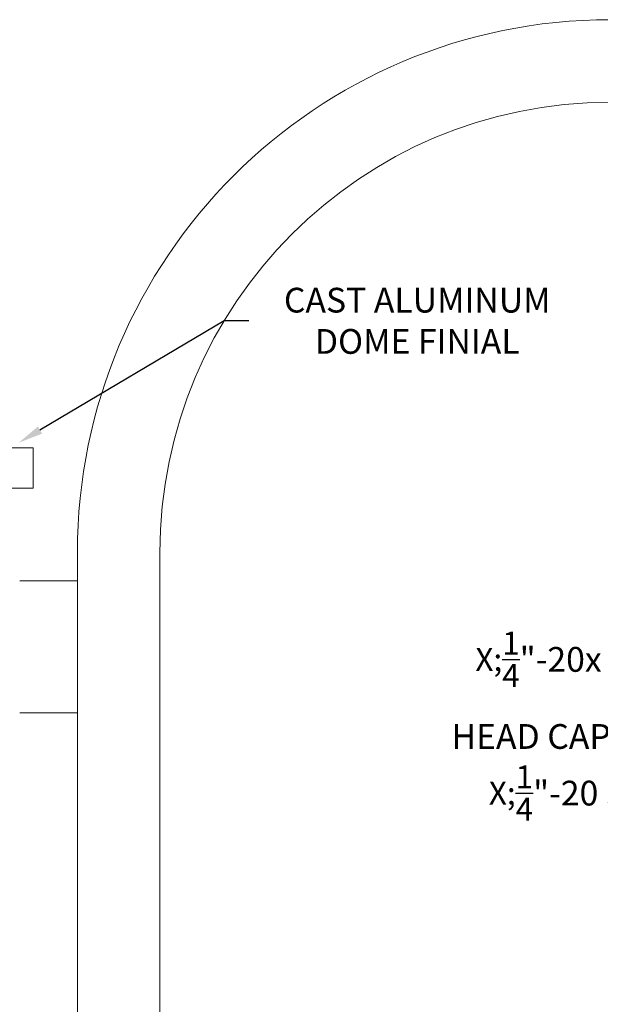
# Model space of a CAD drawing. Extents: x 1 to 90, y -135 to 46.
# Drawn here: x 55 to 72, y -113 to -83 of the extents above; entities that cross this region are included whole.
import ezdxf

# ---------------------------------------------------------------- set-up
doc = ezdxf.new("R2010")
doc.units = 0
doc.header["$MEASUREMENT"] = 0
doc.layers.get('0').update_dxf_attribs({"linetype": 'CONTINUOUS', "lineweight": 15})
doc.layers.get('DEFPOINTS').update_dxf_attribs({"linetype": 'CONTINUOUS'})
doc.layers.add('Text', color=7, linetype='CONTINUOUS')
doc.styles.add('ROMAND', font='romand.shx', dxfattribs={"oblique": 15})
doc.dimstyles.new('ROMAND', dxfattribs={"dimscale": 6, "dimtxt": 0.125, "dimasz": 0.125, "dimexe": 0.0625, "dimexo": 0.0625, "dimgap": 0.09, "dimtad": 0, "dimtih": 1, "dimtoh": 1, "dimdec": 3, "dimzin": 0, "dimdsep": 46, "dimlunit": 4, "dimtxsty": 'ROMAND', "dimcen": 0, "dimadec": 0, "dimazin": 0, "dimtfac": 1, "dimtdec": 3, "dimtofl": 0, "dimtmove": 0, "dimatfit": 3, "dimfxl": 0, "dimtolj": 1, "dimtzin": 0, "dimarcsym": 0})

# ---------------------------------------------------------------- blocks, each defined once
blk = doc.blocks.new('*D33')
at = {"layer": 'DEFPOINTS', "color": 0}
for p in [(82.849, -107.958), (82.849, -108.333)]:
    blk.add_point(p, dxfattribs=at)
at = {"layer": 'Text', "color": 0, "lineweight": -2}
for p, q in [((82.099, -104.488), (82.849, -104.488)), ((82.849, -104.488), (82.849, -107.208))]:
    blk.add_line(p, q, dxfattribs=at)
at = {"layer": 'Text', "color": 0}
blk.add_solid([(82.724, -107.208), (82.974, -107.208), (82.849, -107.958)], dxfattribs=at)
at = {"layer": 'Text', "color": 0, "insert": (73.85, -104.488), "char_height": 0.75, "attachment_point": 5, "style": 'ROMAND'}
blk.add_mtext('\\A1;{\\H0.7X;\\S1/4;}"-20x 3{\\H0.7X;\\S1/2;}" S.S. HEX\\PHEAD CAP THRU BOLT w/\\P{\\H0.7X;\\S1/4;}"-20 S.S. HEX NUT', dxfattribs=at)
blk = doc.blocks.new('*D38')
at = {"layer": 'DEFPOINTS', "color": 0}
for p in [(54.477, -96.027), (54.692, -95.899)]:
    blk.add_point(p, dxfattribs=at)
at = {"layer": 'Text', "color": 0, "lineweight": -2}
for p, q in [((60.919, -92.205), (55.337, -95.517)), ((61.669, -92.205), (60.919, -92.205))]:
    blk.add_line(p, q, dxfattribs=at)
at = {"layer": 'Text', "color": 0}
blk.add_solid([(55.273, -95.409), (55.4, -95.624), (54.692, -95.899)], dxfattribs=at)
at = {"layer": 'Text', "color": 0, "insert": (66.771, -92.205), "char_height": 0.75, "attachment_point": 5, "style": 'ROMAND'}
blk.add_mtext('\\A1;CAST ALUMINUM\\PDOME FINIAL', dxfattribs=at)

msp = doc.modelspace()

# ---------------------------------------------------------------- linework, layer by layer
for p, q in [((49.3093, -96.0506), (55.1343, -96.0506)), ((55.1343, -97.2706), (55.1343, -96.0506)), ((49.3093, -97.2706), (55.1343, -97.2706)), ((56.4718, -99.2302), (56.4718, -124.7857)), ((58.9718, -99.2302), (58.9718, -124.7857)), ((54.7218, -100.0831), (56.4718, -100.0831)), ((54.7218, -104.0831), (56.4718, -104.0831))]:
    msp.add_line(p, q)
for radius in [16.1471, 13.6471]:
    msp.add_arc((72.6189, -99.2302), radius, 0, 180)

# ---------------------------------------------------------------- dimensions: what is measured, and where the dimension line sits
at = {"layer": 'Text'}
for p1, p2, text, picture, middle in [((54.4767, -96.0267), (54.6917, -95.8992), 'CAST ALUMINUM\\PDOME FINIAL', '*D38', (66.7713, -92.2048)), ((82.8493, -108.3334), (82.8493, -107.9584), '{\\H0.7X;\\S1/4;}"-20x 3{\\H0.7X;\\S1/2;}" S.S. HEX\\PHEAD CAP THRU BOLT w/\\P{\\H0.7X;\\S1/4;}"-20 S.S. HEX NUT', '*D33', (73.8504, -104.4884))]:
    dim = msp.add_diameter_dim_2p(p1=p1, p2=p2, text=text, dimstyle='ROMAND', dxfattribs=at)
    dim.commit()
    dim.dimension.update_dxf_attribs({"geometry": picture, "text_midpoint": middle, "dimtype": 163})

doc.saveas('drawing.dxf')
